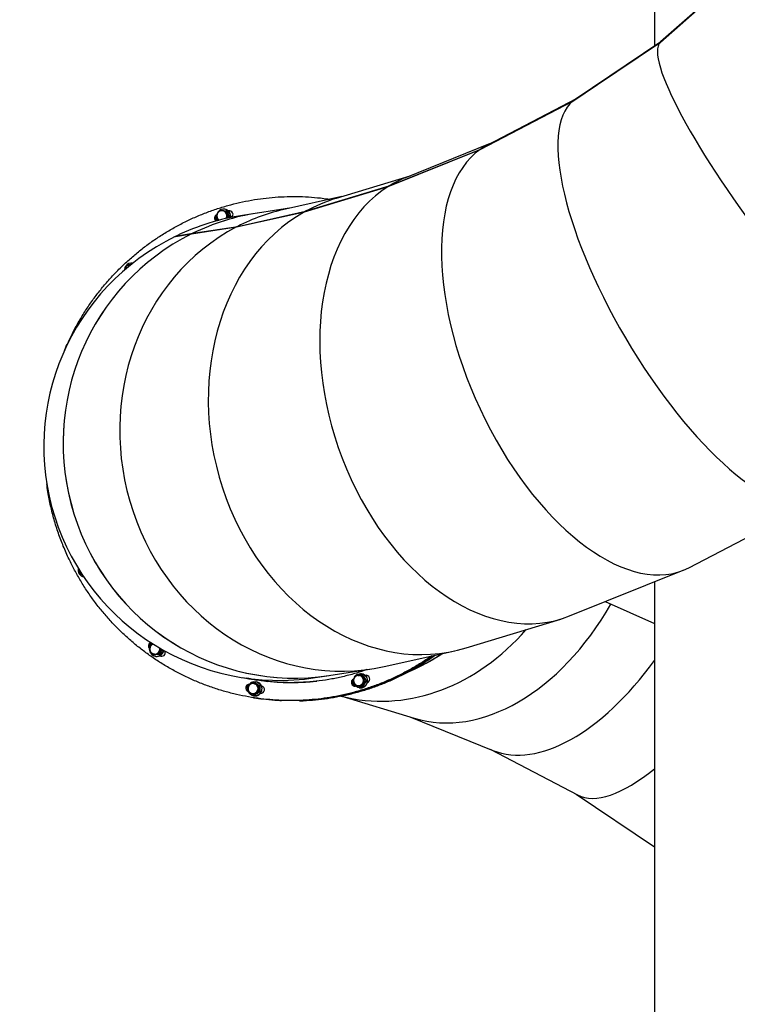
# Model space of a CAD drawing. Units: millimetres. Extents: x 0 to 4200, y 0 to 2976.
# Drawn here: x 3308 to 3428, y 1980 to 2145 of the extents above; entities that cross this region are included whole.
import ezdxf

# ---------------------------------------------------------------- set-up
doc = ezdxf.new("R2010")
doc.units = ezdxf.units.MM
doc.header["$LTSCALE"] = 100

msp = doc.modelspace()

# ---------------------------------------------------------------- linework, layer by layer
at = {"color": 7, "linetype": 'Continuous', "lineweight": 25}
for p, q in [((3414.3256012, 2246.9073073), (3414.3256012, 2141.0629429)), ((3415.2847552, 2141.6838902), (3428.1570475, 2153.0189374)), ((3415.2854801, 2141.6857194), (3428.1564912, 2153.0196374)), ((3415.3170333, 2141.7148483), (3428.1579537, 2153.0222633)), ((3428.1588009, 2153.0234119), (3415.337013, 2141.7328347)), ((3400.6362218, 2131.8145283), (3415.2847552, 2141.6838902)), ((3400.638464, 2131.8174038), (3415.2854801, 2141.6857194)), ((3400.7061645, 2131.8708926), (3415.3170333, 2141.7148483)), ((3415.3927354, 2141.7819334), (3400.990171, 2132.0782836)), ((3415.3170333, 2141.7148483), (3415.2854801, 2141.6857194)), ((3415.2859922, 2141.6849735), (3415.2854801, 2141.6857194)), ((3415.2860744, 2141.6850697), (3415.2854801, 2141.6857194)), ((3385.0703496, 2123.693208), (3400.6362218, 2131.8145283)), ((3385.0742103, 2123.6968963), (3400.638464, 2131.8174038)), ((3385.1810652, 2123.7708074), (3400.7061645, 2131.8708926)), ((3401.2041506, 2132.2224485), (3386.2980157, 2124.4453304)), ((3400.7061645, 2131.8708926), (3400.638464, 2131.8174038)), ((3400.6390119, 2131.8164061), (3400.638464, 2131.8174038)), ((3400.6391004, 2131.8164864), (3400.638464, 2131.8174038)), ((3386.7504705, 2124.6813854), (3372.5292556, 2118.9596842)), ((3369.6539091, 2117.4906239), (3385.0703496, 2123.693208)), ((3369.6593376, 2117.4949547), (3385.0742103, 2123.6968963)), ((3369.8046051, 2117.5843247), (3385.1810652, 2123.7708074)), ((3385.1810652, 2123.7708074), (3385.0742103, 2123.6968963)), ((3385.0748677, 2123.6955774), (3385.0742103, 2123.6968963)), ((3385.0749436, 2123.6956066), (3385.0742103, 2123.6968963)), ((3373.2520572, 2119.2505051), (3360.8939311, 2115.4933448)), ((3355.6029738, 2113.21881), (3369.6539091, 2117.4906239)), ((3355.6097636, 2113.2235862), (3369.6593376, 2117.4949547)), ((3355.7888961, 2113.3232256), (3369.8046051, 2117.5843247)), ((3369.8046051, 2117.5843247), (3369.6593376, 2117.4949547)), ((3369.6601595, 2117.4931321), (3369.6593376, 2117.4949547)), ((3369.66021, 2117.4931564), (3369.6593376, 2117.4949547)), ((3361.8518383, 2115.784591), (3352.4089275, 2113.696192)), ((3340.9084202, 2112.7985103), (3340.7904754, 2112.5946829)), ((3341.9132317, 2113.3839705), (3341.8453584, 2113.3944947)), ((3342.2331231, 2113.6885772), (3342.1809126, 2113.6966752)), ((3342.3642103, 2113.4118709), (3342.5394769, 2113.3847012)), ((3342.9012191, 2113.3336095), (3342.9949579, 2113.3606175)), ((3344.1896873, 2110.6946316), (3355.6029738, 2113.21881)), ((3344.1975055, 2110.6996416), (3355.6097636, 2113.2235862)), ((3344.4026764, 2110.8050418), (3355.7888961, 2113.3232256)), ((3347.6704111, 2113.030341), (3345.2169341, 2112.6491806)), ((3353.4391524, 2113.9240128), (3347.6867619, 2113.0329116)), ((3355.7888961, 2113.3232256), (3355.6097636, 2113.2235862)), ((3355.6108257, 2113.2212307), (3355.6097636, 2113.2235862)), ((3355.6108299, 2113.2212283), (3355.6097636, 2113.2235862)), ((3335.303079, 2111.4347718), (3335.5416091, 2111.5534109)), ((3342.8195659, 2112.4865114), (3342.9948325, 2112.4593416)), ((3333.9118463, 2109.1012525), (3336.6222533, 2109.5223453)), ((3333.9204917, 2109.1063424), (3336.6307, 2109.5274208)), ((3334.1468846, 2109.215054), (3336.8518814, 2109.635305)), ((3336.6222533, 2109.5223453), (3344.1896873, 2110.6946316)), ((3336.6307, 2109.5274208), (3344.1975055, 2110.6996416)), ((3336.8518814, 2109.635305), (3336.6307, 2109.5274208)), ((3336.6323822, 2109.5238946), (3336.6307, 2109.5274208)), ((3336.6323311, 2109.5238852), (3336.6307, 2109.5274208)), ((3336.8518814, 2109.635305), (3344.4026764, 2110.8050418)), ((3344.4026764, 2110.8050418), (3344.1975055, 2110.6996416)), ((3344.1988774, 2110.6966595), (3344.1975055, 2110.6996416)), ((3344.1988352, 2110.6966595), (3344.1975055, 2110.6996416)), ((3334.1468846, 2109.215054), (3333.9204917, 2109.1063424)), ((3333.9221755, 2109.1028445), (3333.9204917, 2109.1063424)), ((3333.9221739, 2109.1028575), (3333.9204917, 2109.1063424)), ((3326.5763233, 2104.4388863), (3326.4972979, 2104.5040114)), ((3326.4972979, 2104.5040114), (3326.6111513, 2104.4863349)), ((3326.7830451, 2104.622679), (3326.7375919, 2104.6297216)), ((3325.9231946, 2104.2628178), (3326.0104681, 2104.3059453)), ((3326.4115691, 2104.3260788), (3326.4020355, 2104.3275398)), ((3420.0885181, 2053.5331621), (3441.188301, 2064.541757)), ((3317.658646, 2053.3331692), (3317.6513656, 2053.3858489)), ((3317.7991409, 2052.5290974), (3317.7280829, 2052.8787235)), ((3318.3177621, 2052.3330699), (3318.2582529, 2052.3529773)), ((3400.0919458, 2045.4337938), (3419.162615, 2053.1066176)), ((3414.3256012, 2051.1604894), (3414.3256012, 1881.1553866)), ((3406.0672394, 2047.8378562), (3414.3256007, 2044.1796621)), ((3382.7323248, 2040.0850205), (3398.6237182, 2044.9163913)), ((3330.1636146, 2040.7513549), (3329.9796934, 2040.7305145)), ((3330.1389226, 2038.9400007), (3330.3141916, 2038.9128321)), ((3330.345281, 2039.0597882), (3330.4131561, 2039.0492653)), ((3330.5735999, 2038.6702094), (3330.6258075, 2038.6621094)), ((3331.1510718, 2039.0411075), (3331.3263366, 2039.0139364)), ((3331.4518778, 2038.7443361), (3331.3705979, 2038.7984692)), ((3368.9687193, 2036.9616863), (3380.7968404, 2039.5776139)), ((3357.4042647, 2035.1008821), (3359.7130017, 2035.4595924)), ((3359.704821, 2035.458321), (3366.8958193, 2036.5723016)), ((3364.8721004, 2035.439229), (3364.8042272, 2035.4497532)), ((3365.1919929, 2035.7438363), (3365.1397835, 2035.751935)), ((3365.323078, 2035.4671301), (3365.4983457, 2035.4399597)), ((3365.8445484, 2035.4052065), (3365.9182379, 2035.4302882)), ((3371.6826223, 2035.4812869), (3371.5155501, 2035.5071853)), ((3371.7543605, 2035.6259619), (3371.5158304, 2035.5073228)), ((3371.5158304, 2035.5073228), (3371.6829047, 2035.4814231)), ((3371.677885, 2035.4913389), (3371.8999188, 2035.5987747)), ((3371.9214348, 2035.6000622), (3371.6829047, 2035.4814231)), ((3371.9214348, 2035.6000622), (3371.7543605, 2035.6259619)), ((3371.7546408, 2035.6261383), (3371.9217151, 2035.6001997)), ((3345.2169366, 2035.1008834), (3347.6704121, 2034.7197221)), ((3347.0308917, 2034.2863033), (3347.2061562, 2034.2591323)), ((3347.1551353, 2034.0912598), (3347.0872641, 2034.1017853)), ((3347.4750309, 2034.3958288), (3347.4228194, 2034.4039262)), ((3347.6867651, 2034.7171917), (3349.4295615, 2034.4471775)), ((3347.9189542, 2033.7874757), (3348.0942187, 2033.7603048)), ((3348.3723131, 2033.6841684), (3348.4090462, 2033.6793181)), ((3364.2046988, 2033.7245825), (3364.3799664, 2033.6974121)), ((3364.5437891, 2033.7698345), (3364.6116624, 2033.7593103)), ((3365.2192451, 2033.6704961), (3365.3945127, 2033.6433258)), ((3365.7784347, 2034.5417699), (3365.9537003, 2034.5146008)), ((3346.8268272, 2032.421827), (3346.8946983, 2032.4113015)), ((3347.0551419, 2032.0322458), (3347.1073534, 2032.0241483)), ((3347.0629622, 2032.2094325), (3347.2382278, 2032.182261)), ((3347.93499, 2032.7490595), (3348.1102545, 2032.7218886)), ((3361.6770727, 2032.0041399), (3362.8294134, 2031.7492722)), ((3361.8518388, 2031.96548), (3373.9974821, 2028.2729369)), ((3364.772107, 2033.3802539), (3364.8243165, 2033.3721553)), ((3347.0499758, 2031.7294787), (3347.217049, 2031.7035796)), ((3373.2520588, 2028.4995708), (3387.2239224, 2022.878191)), ((3386.7504716, 2023.0686721), (3401.4329005, 2015.408255)), ((3401.2041506, 2015.5276124), (3414.3256025, 2006.6871172))]:
    msp.add_line(p, q, dxfattribs=at)
at = {"color": 8, "linetype": 'Continuous', "lineweight": 25}
for p, q in [((3342.8526396, 2113.382691), (3342.9949579, 2113.3606175)), ((3331.3095305, 2038.7663898), (3331.4518778, 2038.7443361)), ((3365.8001888, 2035.4485855), (3365.9182379, 2035.4302882))]:
    msp.add_line(p, q, dxfattribs=at)
at = {"color": 7, "linetype": 'Continuous', "lineweight": 25, "flags": 128}
for points in [[(3342.9949579, 2113.3606175), (3343.1407281, 2113.3836327), (3343.1676989, 2113.3839379)], [(3341.254057, 2111.8245436), (3341.2121736, 2111.859066), (3341.1481146, 2111.9213074)], [(3330.1268626, 2040.6749452), (3330.1396017, 2040.6820056), (3330.2030132, 2040.713262)], [(3331.6091161, 2038.6700311), (3331.5838794, 2038.6783522), (3331.4518778, 2038.7443361)], [(3364.2084456, 2035.4853725), (3364.376896, 2035.6051651), (3364.5629407, 2035.6934061), (3364.7609276, 2035.7473894), (3364.9648425, 2035.7654773), (3365.1684813, 2035.7470882), (3365.3656674, 2035.6928462), (3365.5504013, 2035.6043582), (3365.7170752, 2035.4843339), (3365.8606211, 2035.3364242), (3365.9766787, 2035.1650908), (3366.0617205, 2034.9755408), (3366.1131671, 2034.7735875), (3366.1294484, 2034.5653058), (3366.1100756, 2034.3570417), (3366.0556345, 2034.1551488), (3365.9677815, 2033.9657274), (3365.8491824, 2033.7945263), (3365.7034428, 2033.6468152), (3365.5349924, 2033.5270226), (3365.3489457, 2033.4387828), (3365.1509587, 2033.3847995), (3364.9470481, 2033.3667116), (3364.743405, 2033.3850617), (3364.546221, 2033.4393026), (3364.3614872, 2033.5277905), (3364.1948132, 2033.6478149), (3364.0512674, 2033.7957635), (3363.9352097, 2033.9670969), (3363.8501679, 2034.1566469), (3363.7987214, 2034.3586001), (3363.7824527, 2034.546965)], [(3365.9182379, 2035.4302882), (3366.0627784, 2035.4605552), (3366.1196724, 2035.4625831)], [(3346.9580292, 2034.3805652), (3347.160155, 2034.4141742), (3347.3646757, 2034.4114236), (3347.565379, 2034.3724253), (3347.7561609, 2034.2983574), (3347.9312326, 2034.1914526), (3348.0852678, 2034.0549707), (3348.213587, 2033.893049), (3348.3122992, 2033.7106448), (3348.3783938, 2033.5132579), (3348.4098712, 2033.3069243), (3348.4057703, 2033.0978976), (3348.3662176, 2032.8925094), (3348.2924101, 2032.6969794), (3348.1866014, 2032.5173257), (3348.0519971, 2032.3589396), (3347.8926883, 2032.2266715), (3347.7135199, 2032.1245521), (3347.5199321, 2032.0556068), (3347.3178063, 2032.0220367), (3347.1132856, 2032.0247484), (3346.9125823, 2032.0637467), (3346.7218004, 2032.1378535), (3346.5467329, 2032.2447608), (3346.3926925, 2032.3812019), (3346.2643743, 2032.543123), (3346.1789079, 2032.6960968)], [(3347.4291341, 2033.9964503), (3347.2692848, 2034.0650016), (3347.1551353, 2034.0912598)]]:
    msp.add_lwpolyline(points, dxfattribs=at)
at = {"color": 8, "linetype": 'Continuous', "lineweight": 25, "flags": 128}
for points in [[(3326.1740147, 2104.331958), (3326.2716226, 2104.3470561), (3326.4367076, 2104.3463945)], [(3318.295969, 2052.3661405), (3318.1616043, 2052.4244853), (3318.1449189, 2052.433768)], [(3364.5760968, 2035.4541349), (3364.624591, 2035.4631269), (3364.7975764, 2035.4718326)], [(3347.0872641, 2034.1017853), (3347.2014094, 2034.0755247), (3347.3612629, 2034.0069757)]]:
    msp.add_lwpolyline(points, dxfattribs=at)
at = {"color": 7, "linetype": 'Continuous', "lineweight": 25}
for centre, radius, start, end in [((3341.134948, 2112.194238), 0.6310709, 116.809952488, 232.984965623), ((3342.0005241, 2112.5301146), 1.1736967, 347.234354565, 172.666553837), ((3341.7151384, 2112.5545433), 0.85, 81.187660917, 238.574719619), ((3341.7948004, 2112.574251), 0.8684594, 87.006806117, 119.55239058), ((3341.7906266, 2112.5708676), 0.8720653, 25.899727573, 86.744562933), ((3341.7698809, 2112.5490869), 0.847101, 330.423917208, 80.257233627), ((3342.0351152, 2112.5158284), 1.1893473, 348.687134229, 80.416517664), ((3341.7513084, 2112.5487691), 0.9170909, 333.990068252, 26.06871436), ((3342.983003, 2112.7856169), 0.6210541, 311.835850536, 102.93930987), ((3335.3026369, 2111.4353187), 0.0007033, 283.30615098, 308.953930897), ((3335.5414518, 2111.5540918), 0.0006988, 283.009783289, 308.880311519), ((3341.3054084, 2112.1679108), 0.6336314, 142.457130019, 225.146301327), ((3342.0319662, 2112.5002165), 1.2083935, 180.928735166, 216.900231269), ((3326.5627446, 2103.4748048), 1.1679126, 79.174876711, 145.659230272), ((3326.6064824, 2103.4356842), 1.2262659, 151.811793602, 178.715972764), ((3326.2718179, 2103.4875926), 0.85, 81.18766478, 179.23338081), ((3326.3487211, 2103.5264923), 0.8496835, 82.206073393, 113.459010063), ((3318.7901303, 2053.1521418), 1.1899784, 167.02380127, 258.314154531), ((3318.4937471, 2053.208917), 0.85, 169.341593902, 255.663963044), ((3318.5654391, 2053.1684046), 0.8713696, 222.859119986, 249.357696042), ((3330.032771, 2040.4182492), 0.6321097, 114.878454566, 225.503114259), ((3330.2015698, 2040.3920196), 0.6336624, 122.130743555, 203.294356515), ((3330.7995437, 2039.8510624), 1.2155105, 127.985167709, 177.498419521), ((3330.4755003, 2039.8997519), 0.85, 108.080457246, 214.736200961), ((3330.7562856, 2039.8330269), 1.1710678, 186.217795986, 353.137318088), ((3330.4755003, 2039.8997519), 0.85, 214.736200961, 261.187666958), ((3330.5434203, 2039.8540007), 0.8650198, 222.778733659, 275.625237839), ((3330.5303881, 2039.8867127), 0.8456131, 262.031104311, 8.27479015), ((3330.7934778, 2039.8375277), 1.1873169, 261.881675842, 351.668237972), ((3330.5346836, 2039.8775921), 0.889377, 276.036396866, 336.054570463), ((3331.6161218, 2039.2932373), 0.6194845, 239.185572778, 24.223272234), ((3330.5088193, 2039.8945979), 0.919931, 335.740373819, 4.993264028), ((3364.9994441, 2034.5609461), 1.2166523, 130.552416299, 170.327652865), ((3364.6740078, 2034.609797), 0.85, 81.187659514, 261.187659514), ((3364.7538019, 2034.6290944), 0.8688671, 87.016972586, 119.53738275), ((3364.7269205, 2034.601589), 0.8501282, 262.207995342, 80.167167168), ((3364.749498, 2034.6261301), 0.8720612, 25.899568025, 86.744722481), ((3364.9875052, 2034.561197), 1.2001879, 262.185325193, 80.190099624), ((3365.9341903, 2034.8621291), 0.6225398, 290.002755892, 104.207104658), ((3371.5159777, 2035.506668), 0.0006711, 102.680666616, 129.579415334), ((3371.6830799, 2035.4806994), 0.0007447, 103.607760659, 127.913954959), ((3371.8032924, 2035.5485369), 0.0915913, 122.085356316, 122.292529355), ((3371.9218594, 2035.5995511), 0.0006645, 102.545253921, 129.714827927), ((3346.3398583, 2033.3694376), 0.6265436, 88.986097136, 251.977353642), ((3346.5124679, 2033.3427137), 0.6306333, 109.1497512, 231.497087787), ((3347.2886411, 2033.2104342), 1.2232155, 160.062370859, 202.508881696), ((3346.9570445, 2033.2618028), 0.85, 81.187663571, 261.187663571), ((3347.26042, 2033.2308553), 1.1888116, 104.735896733, 152.327597327), ((3347.0354655, 2033.285989), 0.8639457, 60.709890592, 119.615260157), ((3347.0084492, 2033.2556176), 0.8519442, 262.327004629, 60.40974395), ((3347.270692, 2033.2131667), 1.200185, 262.178085345, 80.197285308), ((3347.0153402, 2033.2618175), 0.8948912, 0.580206584, 60.343220808), ((3348.2475043, 2033.0743359), 0.625521, 265.160236836, 78.734123904), ((3364.0766024, 2034.2767328), 0.6231726, 114.724041104, 279.43276415), ((3364.2497841, 2034.247516), 0.6270473, 142.292117937, 252.076665411), ((3364.7425138, 2034.5648594), 0.8660021, 222.798286578, 266.867235232), ((3364.7375962, 2034.58047), 0.8813395, 267.241914721, 327.638614074), ((3364.7101255, 2034.6039966), 0.917151, 327.315716599, 26.069035909), ((3347.031522, 2033.2246359), 0.8756912, 222.910206341, 240.637732593), ((3347.0249058, 2033.2155883), 0.8645628, 240.725874818, 301.932453469), ((3346.9991651, 2033.2544607), 0.9111684, 302.013257611, 1.032493263)]:
    msp.add_arc(centre, radius, start, end, dxfattribs=at)
at = {"color": 8, "linetype": 'Continuous', "lineweight": 25}
for centre, radius, start, end in [((3341.7830973, 2112.5499029), 0.8650199, 331.684779406, 101.041609074), ((3341.7017689, 2112.5592192), 0.8475276, 328.11311378, 80.245807034), ((3330.5425871, 2039.8812919), 0.8634536, 241.207325027, 7.217371511), ((3330.462403, 2039.8977155), 0.8460732, 262.042981994, 10.424057771), ((3364.738985, 2034.6019959), 0.8718079, 241.65324537, 86.146429231), ((3364.6590465, 2034.6121134), 0.8501282, 262.208042859, 80.167119652), ((3347.0199433, 2033.2559644), 0.8728025, 242.433735716, 60.7625974), ((3346.9405739, 2033.2661444), 0.851945, 262.327285477, 60.409463102), ((3347.0358463, 2033.2874508), 0.8375612, 60.659860552, 102.177554571)]:
    msp.add_arc(centre, radius, start, end, dxfattribs=at)
at = {"color": 7, "linetype": 'Continuous', "lineweight": 25}
for centre, major_axis, ratio, start_param, end_param in [((3456.3106005, 2125.5146803), (28.1517885, -27.5087223), 0.0115611, 3.1513417025, 6.2840536893), ((3456.3106005, 2125.5146803), (28.1517885, -27.5087223), 0.0115611, 3.1513417025, 6.2823169251), ((3439.4279335, 2110.6482091), (-24.0337329, 31.1318185), 0.1707344919, 0.0216526978, 3.1526279204), ((3439.4279335, 2110.6482091), (-24.0337329, 31.1318185), 0.1707344919, 0.0216526978, 3.1526279204), ((3439.4279335, 2110.6482091), (-24.0337329, 31.1318185), 0.1707344919, 0.0110352668, 0.0150293915), ((3439.4279335, 2110.6482091), (-24.0337329, 31.1318185), 0.1707344919, 0.0110352668, 0.0150293915), ((3421.3106005, 2098.4417849), (-20.1027578, 33.7744733), 0.3419655103, 0.051855298, 3.1607599869), ((3421.3106005, 2098.4417849), (-20.1027578, 33.7744733), 0.3419655103, 0.051855298, 3.1607599869), ((3421.3106005, 2098.4417849), (-20.1027578, 33.7744733), 0.3419655103, 0.0191673333, 0.0452319917), ((3421.3106005, 2098.4417849), (-20.1027578, 33.7744733), 0.3419655103, 0.0191673333, 0.0452319917), ((3403.1932676, 2088.9892456), (-16.4375469, 35.6807575), 0.5134857142, 0.0252708419, 0.089670167), ((3403.1932676, 2088.9892456), (-16.4375469, 35.6807575), 0.5134857142, 0.0252708419, 0.089670167), ((3403.1932676, 2088.9892456), (-16.4375469, 35.6807575), 0.5134857142, 0.0962934733, 3.1668634955), ((3403.1932676, 2088.9892456), (-16.4375469, 35.6807575), 0.5134857142, 0.0962934733, 3.1668634955), ((3386.3106008, 2082.1967539), (-13.0528865, 37.037709), 0.6734992366, 0.0294336774, 0.1443746863), ((3386.3106008, 2082.1967539), (-13.0528865, 37.037709), 0.6734992366, 0.0294336774, 0.1443746863), ((3386.3106008, 2082.1967539), (-13.0528865, 37.037709), 0.6734992366, 0.1509979927, 3.171026331), ((3386.3106008, 2082.1967539), (-13.0528865, 37.037709), 0.6734992366, 0.1509979927, 3.171026331), ((3371.813126, 2077.7891958), (-9.9563702, 37.9766328), 0.8110091415, 0.0314259542, 0.2052343179), ((3371.813126, 2077.7891958), (-9.9563702, 37.9766328), 0.8110091415, 0.0314259542, 0.2052343179), ((3371.813126, 2077.7891958), (-9.9563702, 37.9766328), 0.8110091415, 0.2118576243, 3.1730186078), ((3371.813126, 2077.7891958), (-9.9563702, 37.9766328), 0.8110091415, 0.2118576243, 3.1730186078), ((3353.6957927, 2074.2456024), (-6.0172053, 38.7860251), 0.982912964, 6.2829708666, 6.5782624116), ((3353.6957927, 2074.2456024), (-6.0172053, 38.7860251), 0.982912964, 0.0002144406, 0.2950771045), ((3360.6888231, 2075.3289283), (-7.2465586, 38.5785148), 0.9165714944, 0.0293156364, 0.2659759086), ((3360.6888231, 2075.3289283), (-7.2465586, 38.5785148), 0.9165714944, 0.0293156364, 0.2659759086), ((3351.3106015, 2073.8750346), (39.4708457, 0.0000001), 0.9942693981, 1.7258002546, 2.0206629185), ((3351.3106015, 2073.8750346), (39.4708457, 0.0000001), 0.9942693981, 1.7258002546, 2.0206629185), ((3353.6957927, 2074.2456024), (-6.0172053, 38.7860251), 0.982912964, 0.3017004108, 3.1418070942), ((3353.6957927, 2074.2456024), (-6.0172053, 38.7860251), 0.982912964, 0.3017004108, 3.141378213), ((3360.6888231, 2075.3289283), (-7.2465586, 38.5785148), 0.9165714944, 0.2725992149, 3.17090829), ((3360.6888231, 2075.3289283), (-7.2465586, 38.5785148), 0.9165714944, 0.2725992149, 3.17090829), ((3351.3106015, 2073.8750346), (39.4708457, 0.0000001), 0.9942693981, 2.0272862248, 4.8673929081), ((3351.3106015, 2073.8750346), (39.4708457, 0.0000001), 0.9942693981, 2.0272862248, 4.8673929081), ((3386.310602, 2065.5533147), (13.0528869, 37.0377088), 0.673499221, 3.1710263449, 4.4490866631), ((3386.310602, 2065.5533147), (13.0528869, 37.0377088), 0.673499221, 3.1710263449, 4.4490866631), ((3371.8131275, 2069.9608726), (9.9563707, 37.9766327), 0.8110091142, 3.1730185892, 4.1594274488), ((3371.8131275, 2069.9608726), (9.9563707, 37.9766327), 0.8110091142, 3.1730185892, 4.1594274488), ((3360.6888228, 2072.4211409), (7.2465591, 38.5785147), 0.9165714849, 3.6936248192, 3.8648491115), ((3360.6888228, 2072.4211409), (7.2465591, 38.5785147), 0.9165714849, 3.6981249397, 3.8648491115), ((3403.1932694, 2058.7608221), (16.4375477, 35.6807571), 0.5134856722, 3.1668634878, 4.3421481294), ((3403.1932694, 2058.7608221), (16.4375477, 35.6807571), 0.5134856722, 3.1668634878, 4.3421481294), ((3353.6957929, 2073.5044667), (6.0172051, 38.7860251), 0.9829129637, 3.1413782135, 3.372386499), ((3353.6957929, 2073.5044667), (6.0172042, 38.7860253), 0.9829129529, 3.1418070702, 3.4008368475), ((3421.3106025, 2049.3082825), (20.1027582, 33.774473), 0.3419654909, 3.1607599862, 3.884870535), ((3421.3106025, 2049.3082825), (20.1027582, 33.774473), 0.3419654909, 3.1607599862, 3.884870535)]:
    msp.add_ellipse(centre, major_axis=major_axis, ratio=ratio, start_param=start_param, end_param=end_param, dxfattribs=at)
for points, knots in [([(3335.5418905, 2111.5535478), (3336.160872, 2111.8479998), (3337.3990384, 2112.4370005), (3339.3065836, 2113.2016063), (3341.2454462, 2113.8767582), (3343.214746, 2114.4524657), (3345.1968964, 2114.926546), (3347.1868628, 2115.299716), (3349.1795646, 2115.5733373), (3351.1824091, 2115.749026), (3353.2042767, 2115.8258645), (3355.2409309, 2115.804266), (3357.2858075, 2115.6720865), (3358.8270796, 2115.5173182), (3359.6797472, 2115.3739557), (3359.8589457, 2115.3438263)], [0, 0, 0, 0, 0.0818827844, 0.1637924683, 0.2457129745, 0.3276443466, 0.4095892113, 0.4900836932, 0.5705881812, 0.6511004615, 0.7316197445, 0.8137881283, 0.8959606933, 0.9781348752, 1, 1, 1, 1]), ([(3341.3496651, 2113.4659567), (3341.299401, 2113.3961506), (3341.2288291, 2113.2981414), (3341.1614691, 2113.1959544), (3341.1420855, 2113.166549)], [0, 0, 0, 0, 0.7122398173, 1, 1, 1, 1]), ([(3341.3496651, 2113.4659567), (3341.4677024, 2113.4603525), (3341.6259458, 2113.4528394), (3341.7967512, 2113.4438178), (3341.840149, 2113.4415256)], [0, 0, 0, 0, 0.7459226843, 1, 1, 1, 1]), ([(3341.840149, 2113.4415256), (3341.9728047, 2113.4342324), (3342.1471674, 2113.4246461), (3342.3223154, 2113.4143369), (3342.3642103, 2113.4118709)], [0, 0, 0, 0, 0.76080288433, 1, 1, 1, 1]), ([(3342.5751015, 2112.9517835), (3342.5697246, 2112.9627485), (3342.5290098, 2113.0457774), (3342.4556124, 2113.2017916), (3342.3948639, 2113.3414164), (3342.3642103, 2113.4118709)], [0, 0, 0, 0, 0.0700950453, 0.5307708061, 1, 1, 1, 1]), ([(3342.5394769, 2113.3847012), (3342.5811432, 2113.308828), (3342.665235, 2113.155699), (3342.7441351, 2112.9986584), (3342.7839413, 2112.919429)], [0, 0, 0, 0, 0.4954854018, 1, 1, 1, 1]), ([(3342.8195659, 2112.4865114), (3342.7778986, 2112.562384), (3342.6938047, 2112.7155118), (3342.6149067, 2112.8725536), (3342.5751015, 2112.9517835)], [0, 0, 0, 0, 0.4954853143, 1, 1, 1, 1]), ([(3342.7839413, 2112.919429), (3342.7893182, 2112.908464), (3342.8300331, 2112.8254352), (3342.9034304, 2112.669421), (3342.9641789, 2112.5297962), (3342.9948325, 2112.4593416)], [0, 0, 0, 0, 0.0700950453, 0.5307708061, 1, 1, 1, 1]), ([(3315.2415985, 2089.7776847), (3315.4076338, 2090.1801257), (3315.8381801, 2091.223696), (3316.6368347, 2092.8616152), (3317.6234522, 2094.6908877), (3318.6947353, 2096.4564525), (3319.8411121, 2098.1574413), (3321.0593846, 2099.7905868), (3322.3534112, 2101.3623727), (3323.7297513, 2102.8791256), (3325.1866409, 2104.3358931), (3326.7219366, 2105.7276608), (3328.3223532, 2107.0409927), (3329.9839056, 2108.2731448), (3331.7036195, 2109.4190574), (3333.4731869, 2110.4841334), (3334.6929594, 2111.1178169), (3335.3027988, 2111.4346343)], [0, 0, 0, 0, 0.0430303803, 0.1115821185, 0.180141867, 0.2487116313, 0.3160684342, 0.3834372473, 0.4508177887, 0.5182121, 0.5869955845, 0.6557933548, 0.7246026247, 0.7934259498, 0.8622720676, 0.9311413195, 1, 1, 1, 1]), ([(3340.7904754, 2112.5946829), (3340.8221181, 2112.5206947), (3340.8580179, 2112.4367526), (3340.8996304, 2112.3492125), (3340.9045648, 2112.338832)], [0, 0, 0, 0, 0.8814197867, 1, 1, 1, 1]), ([(3341.0298896, 2112.0778562), (3341.0623559, 2112.0134578), (3341.1106764, 2111.9176117), (3341.1617914, 2111.8241171), (3341.1785626, 2111.7934411)], [0, 0, 0, 0, 0.6718946735, 1, 1, 1, 1]), ([(3342.5775987, 2112.1359281), (3342.6109391, 2112.1863412), (3342.6898567, 2112.3056709), (3342.7720797, 2112.4203061), (3342.8195659, 2112.4865114)], [0, 0, 0, 0, 0.4224694709, 1, 1, 1, 1]), ([(3342.9948325, 2112.4593416), (3342.9547271, 2112.3880677), (3342.9067401, 2112.3027869), (3342.852331, 2112.2153643), (3342.8433947, 2112.2010057)], [0, 0, 0, 0, 0.8357565509, 1, 1, 1, 1]), ([(3326.0104681, 2104.3059453), (3326.1335393, 2104.3573062), (3326.2953097, 2104.4248172), (3326.4583056, 2104.4887235), (3326.4972979, 2104.5040114)], [0, 0, 0, 0, 0.7607770537, 1, 1, 1, 1]), ([(3325.5572146, 2104.1026562), (3325.5410374, 2104.0201883), (3325.5231733, 2103.929121), (3325.5091298, 2103.8342837), (3325.5078037, 2103.8253284)], [0, 0, 0, 0, 0.9055716662, 1, 1, 1, 1]), ([(3325.5572146, 2104.1026562), (3325.6661003, 2104.1530338), (3325.8120785, 2104.2205728), (3325.9702718, 2104.2886477), (3326.0104681, 2104.3059453)], [0, 0, 0, 0, 0.7459037107, 1, 1, 1, 1]), ([(3371.5155501, 2035.5071853), (3370.8965686, 2035.2127331), (3369.6584019, 2034.623732), (3367.7508558, 2033.8591283), (3365.8119926, 2033.1839731), (3363.8426931, 2032.6082667), (3361.860543, 2032.1341854), (3359.8705778, 2031.7610231), (3357.8778707, 2031.4873695), (3355.875046, 2031.3117998), (3353.8531096, 2031.234521), (3351.8167201, 2031.257795), (3349.7708495, 2031.3836932), (3347.7341022, 2031.6120267), (3345.7114805, 2031.9423959), (3343.7078437, 2032.3738633), (3341.7280095, 2032.9050493), (3339.7782312, 2033.5345482), (3337.8632518, 2034.2606928), (3335.9875284, 2035.0813571), (3334.1541268, 2035.9948915), (3332.3675326, 2036.9992189), (3330.6425457, 2038.0856973), (3328.9821088, 2039.2496886), (3327.3887813, 2040.4865065), (3325.8563979, 2041.8004998), (3324.3787908, 2043.1982944), (3322.9607531, 2044.6780657), (3321.6073423, 2046.2378654), (3320.33144, 2047.864065), (3319.1364608, 2049.5529273), (3318.0250028, 2051.3000963), (3316.9996996, 2053.1013302), (3316.0191826, 2055.039313), (3315.101434, 2057.1175764), (3314.2662757, 2059.3372685), (3313.5536073, 2061.601686), (3312.9736147, 2063.9049193), (3312.5652911, 2065.9159762), (3312.4035825, 2067.1650229), (3312.3436718, 2067.6277761)], [0, 0, 0, 0, 0.0261227943, 0.0522541815, 0.0783890237, 0.1045273188, 0.130669894, 0.1563497947, 0.1820328873, 0.2077184316, 0.2334062143, 0.2596201406, 0.2858353827, 0.3120511486, 0.3382670947, 0.3644829074, 0.3906977017, 0.416910929, 0.4430649577, 0.4692167713, 0.4953656412, 0.5215108008, 0.547652065, 0.5733228623, 0.5989889265, 0.6246502025, 0.6503066182, 0.6764812362, 0.7026504157, 0.7288139504, 0.754971737, 0.7811237173, 0.8072702735, 0.8334115132, 0.8632335528, 0.8930497975, 0.9228593908, 0.9526631184, 0.9824623896, 1, 1, 1, 1]), ([(3317.7991409, 2052.5290974), (3317.871737, 2052.500813), (3318.0182617, 2052.4437251), (3318.1777723, 2052.3834094), (3318.2582529, 2052.3529773)], [0, 0, 0, 0, 0.4954528364, 1, 1, 1, 1]), ([(3318.2582529, 2052.3529773), (3318.269524, 2052.3487462), (3318.2926517, 2052.3400643), (3318.316296, 2052.3313284), (3318.3284174, 2052.3268498)], [0, 0, 0, 0, 0.4873440533, 1, 1, 1, 1]), ([(3329.9796934, 2040.7305145), (3329.9401476, 2040.6547121), (3329.8871229, 2040.553073), (3329.8376788, 2040.4471545), (3329.8251101, 2040.4202301)], [0, 0, 0, 0, 0.7458001034, 1, 1, 1, 1]), ([(3329.6415184, 2040.0084073), (3329.6411473, 2040.0075378), (3329.6087833, 2039.9317179), (3329.5808492, 2039.8577877), (3329.5532355, 2039.7847054)], [0, 0, 0, 0, 0.0114687624, 1, 1, 1, 1]), ([(3329.7166813, 2039.5342336), (3329.6820751, 2039.5855141), (3329.6245058, 2039.6708222), (3329.5735577, 2039.7522326), (3329.5532355, 2039.7847054)], [0, 0, 0, 0, 0.6011209616, 1, 1, 1, 1]), ([(3330.1389226, 2038.9400007), (3330.0602136, 2039.0449089), (3329.9546999, 2039.185544), (3329.8546955, 2039.3286018), (3329.8292903, 2039.3649443)], [0, 0, 0, 0, 0.7459595727, 1, 1, 1, 1]), ([(3330.1389226, 2038.9400007), (3330.2164186, 2038.9489385), (3330.3728313, 2038.9669778), (3330.5425703, 2038.9843709), (3330.6282107, 2038.9931465)], [0, 0, 0, 0, 0.4954582666, 1, 1, 1, 1]), ([(3330.837053, 2038.9607929), (3330.8250368, 2038.9595944), (3330.7340476, 2038.950519), (3330.5590978, 2038.9340158), (3330.3963244, 2038.9199363), (3330.3141916, 2038.9128321)], [0, 0, 0, 0, 0.0700968964, 0.5307860844, 1, 1, 1, 1]), ([(3330.6282107, 2038.9931465), (3330.6402254, 2038.9943442), (3330.7312131, 2039.0034144), (3330.906165, 2039.0199254), (3331.0689394, 2039.0340038), (3331.1510718, 2039.0411075)], [0, 0, 0, 0, 0.070089353, 0.5307871091, 1, 1, 1, 1]), ([(3331.3263366, 2039.0139364), (3331.2488406, 2039.0049985), (3331.0924288, 2038.9869589), (3330.9226918, 2038.9695675), (3330.837053, 2038.9607929)], [0, 0, 0, 0, 0.49546162757, 1, 1, 1, 1]), ([(3331.1510718, 2039.0411075), (3331.1810097, 2039.1186332), (3331.2414379, 2039.2751152), (3331.3119405, 2039.4356318), (3331.3475141, 2039.5166239)], [0, 0, 0, 0, 0.4954282774, 1, 1, 1, 1]), ([(3331.5563567, 2039.4842313), (3331.5512814, 2039.4730269), (3331.5128447, 2039.3881733), (3331.4370212, 2039.2286914), (3331.3634574, 2039.0859599), (3331.3263366, 2039.0139364)], [0, 0, 0, 0, 0.0700827065, 0.5307561725, 1, 1, 1, 1]), ([(3331.3475141, 2039.5166239), (3331.3525886, 2039.5278264), (3331.3910285, 2039.6126847), (3331.4550284, 2039.7479163), (3331.5163523, 2039.867174), (3331.5412705, 2039.9156328)], [0, 0, 0, 0, 0.082813726, 0.6273137188, 1, 1, 1, 1]), ([(3331.6978305, 2039.8206253), (3331.6855807, 2039.7892195), (3331.6424788, 2039.6787151), (3331.5922851, 2039.5653661), (3331.5563567, 2039.4842313)], [0, 0, 0, 0, 0.28420421736, 1, 1, 1, 1]), ([(3354.7419452, 2031.214004), (3354.7900842, 2031.2141837), (3355.5198861, 2031.2169087), (3356.9300567, 2031.3183018), (3358.9661455, 2031.5249388), (3360.9898711, 2031.8442347), (3362.9964425, 2032.2611704), (3364.9690953, 2032.7758743), (3366.9036535, 2033.3836728), (3368.796236, 2034.0813238), (3370.6539754, 2034.8710111), (3372.485177, 2035.7565909), (3374.2829418, 2036.7404531), (3375.9786544, 2037.7695699), (3377.0422398, 2038.5104201), (3377.5403304, 2038.8573697)], [0, 0, 0, 0, 0.0059458555, 0.0901410801, 0.1743288704, 0.258507177, 0.3426736861, 0.4268274566, 0.5094661449, 0.5920909761, 0.6746996091, 0.7572926979, 0.841553877, 0.9257976589, 1, 1, 1, 1]), ([(3376.9518677, 2038.7272432), (3376.4197573, 2038.3647134), (3375.3181462, 2037.6141796), (3373.5835392, 2036.5777085), (3372.3642376, 2035.9433096), (3371.7546408, 2035.6261383)], [0, 0, 0, 0, 0.3184362127, 0.6592483181, 1, 1, 1, 1]), ([(3377.2557233, 2038.794454), (3377.2475452, 2038.7883835), (3376.6858057, 2038.371412), (3375.5164259, 2037.6222069), (3373.7524418, 2036.5490919), (3372.531926, 2035.9164809), (3371.9217151, 2035.6001997)], [0, 0, 0, 0, 0.0048995579, 0.336542831, 0.6682969868, 1, 1, 1, 1]), ([(3366.0581739, 2036.4425388), (3365.4774486, 2036.2431363), (3364.225183, 2035.8131481), (3362.2606238, 2035.2906402), (3360.1807258, 2034.8479826), (3358.0799019, 2034.5245365), (3355.9655606, 2034.3177586), (3353.8102181, 2034.2286806), (3351.6198814, 2034.2619073), (3349.4032919, 2034.4309973), (3347.4962995, 2034.670583), (3346.3403942, 2034.905701), (3345.9105125, 2034.9931415)], [0, 0, 0, 0, 0.0897707742, 0.1935801192, 0.2974124016, 0.4012656964, 0.5051341089, 0.609016002, 0.7178549487, 0.8267013972, 0.9355501697, 1, 1, 1, 1]), ([(3371.6826223, 2035.4812869), (3371.0636407, 2035.1868358), (3369.8254744, 2034.597837), (3367.9179297, 2033.8332174), (3365.9790639, 2033.1581111), (3364.0097703, 2032.5822358), (3362.0275969, 2032.1087769), (3360.0377171, 2031.7333324), (3358.0446922, 2031.4681651), (3356.6597085, 2031.324763), (3355.9397741, 2031.2984223), (3355.8890076, 2031.2965649)], [0, 0, 0, 0, 0.12459178305, 0.24922444268, 0.37387379986, 0.49853951328, 0.62322564058, 0.74570505743, 0.86819969793, 0.99070603197, 1, 1, 1, 1]), ([(3364.3085339, 2035.5212152), (3364.2582393, 2035.4514496), (3364.1913754, 2035.3587), (3364.1275583, 2035.261991), (3364.1117439, 2035.2380258)], [0, 0, 0, 0, 0.7521927223, 1, 1, 1, 1]), ([(3364.7990178, 2035.4967842), (3364.670305, 2035.503445), (3364.5011247, 2035.5121999), (3364.345709, 2035.519475), (3364.3085339, 2035.5212152)], [0, 0, 0, 0, 0.7608020242, 1, 1, 1, 1]), ([(3365.323078, 2035.4671301), (3365.1916362, 2035.4748016), (3365.0154219, 2035.4850863), (3364.8428618, 2035.4944142), (3364.7990178, 2035.4967842)], [0, 0, 0, 0, 0.7459203821, 1, 1, 1, 1]), ([(3365.5339703, 2035.0070421), (3365.5285934, 2035.0180071), (3365.4878787, 2035.1010356), (3365.4144823, 2035.257051), (3365.3537326, 2035.3966753), (3365.323078, 2035.4671301)], [0, 0, 0, 0, 0.0700948764, 0.5307673216, 1, 1, 1, 1]), ([(3365.4983457, 2035.4399597), (3365.5400128, 2035.364087), (3365.6241064, 2035.2109591), (3365.7030061, 2035.0539182), (3365.7428122, 2034.9746888)], [0, 0, 0, 0, 0.4954855001, 1, 1, 1, 1]), ([(3345.7723878, 2035.014583), (3345.7875036, 2035.0109944), (3346.3909641, 2034.8677264), (3347.0052761, 2034.7774131), (3347.6042005, 2034.689362)], [0, 0, 0, 0, 0.0250485421, 1, 1, 1, 1]), ([(3346.1588639, 2033.7466763), (3346.1549267, 2033.6635516), (3346.1506391, 2033.5730275), (3346.1505737, 2033.4787798), (3346.1505683, 2033.4710761)], [0, 0, 0, 0, 0.9182612527, 1, 1, 1, 1]), ([(3346.5780912, 2034.0190627), (3346.5677756, 2034.0126709), (3346.489633, 2033.9642522), (3346.3457861, 2033.8723153), (3346.2215484, 2033.7888094), (3346.1588639, 2033.7466763)], [0, 0, 0, 0, 0.0700714792, 0.5308018154, 1, 1, 1, 1]), ([(3347.0308917, 2034.2863033), (3346.9553885, 2034.2432091), (3346.802996, 2034.1562296), (3346.6535127, 2034.0650614), (3346.5780912, 2034.0190627)], [0, 0, 0, 0, 0.49545215153, 1, 1, 1, 1]), ([(3347.4581353, 2034.0394825), (3347.3457131, 2034.103425), (3347.1979446, 2034.1874714), (3347.0631376, 2034.2672259), (3347.0308917, 2034.2863033)], [0, 0, 0, 0, 0.7607994641, 1, 1, 1, 1]), ([(3347.2061562, 2034.2591323), (3347.2431219, 2034.2393296), (3347.3976629, 2034.1565416), (3347.5506108, 2034.0716852), (3347.666974, 2034.0071262)], [0, 0, 0, 0, 0.2391972427, 1, 1, 1, 1]), ([(3347.9189542, 2033.7874757), (3347.8030665, 2033.8498618), (3347.6477085, 2033.9334961), (3347.496541, 2034.0180106), (3347.4581353, 2034.0394825)], [0, 0, 0, 0, 0.7459392873, 1, 1, 1, 1]), ([(3347.666974, 2034.0071262), (3347.7049339, 2033.9857182), (3347.8543396, 2033.9014588), (3347.9917331, 2033.8206112), (3348.0942187, 2033.7603048)], [0, 0, 0, 0, 0.2540725098, 1, 1, 1, 1]), ([(3347.9101856, 2033.2708795), (3347.9100145, 2033.2831887), (3347.90872, 2033.3763682), (3347.9096829, 2033.5515167), (3347.915845, 2033.708344), (3347.9189542, 2033.7874757)], [0, 0, 0, 0, 0.0701204513, 0.5308022518, 1, 1, 1, 1]), ([(3348.0942187, 2033.7603048), (3348.1002124, 2033.6752586), (3348.1123093, 2033.5036113), (3348.1167745, 2033.3274199), (3348.1190274, 2033.2385262)], [0, 0, 0, 0, 0.4954709497, 1, 1, 1, 1]), ([(3363.8757532, 2034.867529), (3363.8729263, 2034.8629402), (3363.8275348, 2034.7892556), (3363.787183, 2034.7173598), (3363.7493442, 2034.6499414)], [0, 0, 0, 0, 0.0622768866, 1, 1, 1, 1]), ([(3363.7493442, 2034.6499414), (3363.7810772, 2034.5758908), (3363.8195033, 2034.4862214), (3363.864042, 2034.3927268), (3363.8717998, 2034.3764418)], [0, 0, 0, 0, 0.82581808615, 1, 1, 1, 1]), ([(3363.9827661, 2034.1447991), (3364.0173306, 2034.0765907), (3364.0892073, 2033.9347514), (3364.1652328, 2033.7964018), (3364.2046988, 2033.7245825)], [0, 0, 0, 0, 0.4808848189, 1, 1, 1, 1]), ([(3364.6951869, 2033.7001514), (3364.5664733, 2033.7068112), (3364.3972909, 2033.7155649), (3364.2418746, 2033.7228418), (3364.2046988, 2033.7245825)], [0, 0, 0, 0, 0.7607987366, 1, 1, 1, 1]), ([(3364.3799664, 2033.6974121), (3364.4218613, 2033.6949457), (3364.5970091, 2033.6846344), (3364.7713714, 2033.675072), (3364.9040267, 2033.667797)], [0, 0, 0, 0, 0.239197494, 1, 1, 1, 1]), ([(3365.2192451, 2033.6704961), (3365.0878024, 2033.6781993), (3364.9115868, 2033.6885264), (3364.7390301, 2033.6977962), (3364.6951869, 2033.7001514)], [0, 0, 0, 0, 0.7459199968, 1, 1, 1, 1]), ([(3364.9040267, 2033.667797), (3364.9474243, 2033.6655054), (3365.1182272, 2033.6564862), (3365.2764736, 2033.6489484), (3365.3945127, 2033.6433258)], [0, 0, 0, 0, 0.25408039204, 1, 1, 1, 1]), ([(3365.2192451, 2033.6704961), (3365.2599608, 2033.7419723), (3365.3421377, 2033.8862334), (3365.4351339, 2034.0341148), (3365.4820538, 2034.1087263)], [0, 0, 0, 0, 0.4954641743, 1, 1, 1, 1]), ([(3365.6908936, 2034.0763718), (3365.6842465, 2034.0660498), (3365.6339069, 2033.98788), (3365.5356061, 2033.8410156), (3365.441832, 2033.7096262), (3365.3945127, 2033.6433258)], [0, 0, 0, 0, 0.0700840796, 0.53075537207, 1, 1, 1, 1]), ([(3365.4820538, 2034.1087263), (3365.4887011, 2034.1190482), (3365.5390468, 2034.1972259), (3365.6373192, 2034.3441125), (3365.7311117, 2034.4754856), (3365.7784347, 2034.5417699)], [0, 0, 0, 0, 0.0700837743, 0.5308100519, 1, 1, 1, 1]), ([(3365.7784347, 2034.5417699), (3365.7367684, 2034.6176431), (3365.6526766, 2034.7707721), (3365.5737766, 2034.9278127), (3365.5339703, 2035.0070421)], [0, 0, 0, 0, 0.4954854018, 1, 1, 1, 1]), ([(3365.9537003, 2034.5146008), (3365.9129864, 2034.4431243), (3365.8308127, 2034.298862), (3365.7378147, 2034.1509826), (3365.6908936, 2034.0763718)], [0, 0, 0, 0, 0.4954619055, 1, 1, 1, 1]), ([(3365.7428122, 2034.9746888), (3365.7481884, 2034.9637234), (3365.7889016, 2034.8806847), (3365.8622857, 2034.7246459), (3365.9230446, 2034.585039), (3365.9537003, 2034.5146008)], [0, 0, 0, 0, 0.070095331, 0.530819609, 1, 1, 1, 1]), ([(3346.1580273, 2032.9911145), (3346.1584852, 2032.977673), (3346.1617491, 2032.8818731), (3346.1688205, 2032.7885173), (3346.1748997, 2032.7082601)], [0, 0, 0, 0, 0.1403081065, 1, 1, 1, 1]), ([(3346.6021444, 2032.4614387), (3346.4897218, 2032.5253813), (3346.341953, 2032.609428), (3346.2071456, 2032.6891827), (3346.1748997, 2032.7082601)], [0, 0, 0, 0, 0.7608001117, 1, 1, 1, 1]), ([(3347.0629622, 2032.2094325), (3346.9470749, 2032.2718184), (3346.7917172, 2032.3554525), (3346.6405501, 2032.4399668), (3346.6021444, 2032.4614387)], [0, 0, 0, 0, 0.7459386971, 1, 1, 1, 1]), ([(3347.0629622, 2032.2094325), (3347.1290797, 2032.253984), (3347.2625238, 2032.3439017), (3347.4085267, 2032.4355956), (3347.4821896, 2032.4818579)], [0, 0, 0, 0, 0.4954699312, 1, 1, 1, 1]), ([(3347.6910314, 2032.4495046), (3347.680676, 2032.443107), (3347.6022716, 2032.3946689), (3347.4510258, 2032.3039271), (3347.3095913, 2032.2230627), (3347.2382278, 2032.182261)], [0, 0, 0, 0, 0.0701073027, 0.530804397, 1, 1, 1, 1]), ([(3347.4821896, 2032.4818579), (3347.4925435, 2032.4882548), (3347.5709383, 2032.5366887), (3347.7222054, 2032.6273867), (3347.8636288, 2032.7082543), (3347.93499, 2032.7490595)], [0, 0, 0, 0, 0.0701025595, 0.5307806323, 1, 1, 1, 1]), ([(3348.1102545, 2032.7218886), (3348.0441348, 2032.6773519), (3347.9106796, 2032.5874596), (3347.7646908, 2032.4957681), (3347.6910314, 2032.4495046)], [0, 0, 0, 0, 0.4954445346, 1, 1, 1, 1]), ([(3347.93499, 2032.7490595), (3347.9289956, 2032.8341185), (3347.9168981, 2033.0057776), (3347.9124364, 2033.1819849), (3347.9101856, 2033.2708795)], [0, 0, 0, 0, 0.49551137263, 1, 1, 1, 1]), ([(3348.1190274, 2033.2385262), (3348.1191969, 2033.2262161), (3348.12048, 2033.1330361), (3348.1195289, 2032.957879), (3348.1133649, 2032.8010341), (3348.1102545, 2032.7218886)], [0, 0, 0, 0, 0.0701208686, 0.530773769, 1, 1, 1, 1]), ([(3347.2153389, 2031.7152688), (3347.6707908, 2031.6452214), (3348.8011992, 2031.4713673), (3350.3039278, 2031.3261383), (3351.3507195, 2031.28634), (3351.7149017, 2031.272494)], [0, 0, 0, 0, 0.3055682558, 0.7584049334, 1, 1, 1, 1]), ([(3355.2462934, 2031.2699433), (3355.7519123, 2031.2920674), (3356.8238034, 2031.3389698), (3357.8900401, 2031.4660815), (3358.4533251, 2031.5332336)], [0, 0, 0, 0, 0.4717073414, 1, 1, 1, 1])]:
    msp.add_open_spline(points, degree=3, knots=knots, dxfattribs=at)

doc.saveas('drawing.dxf')
